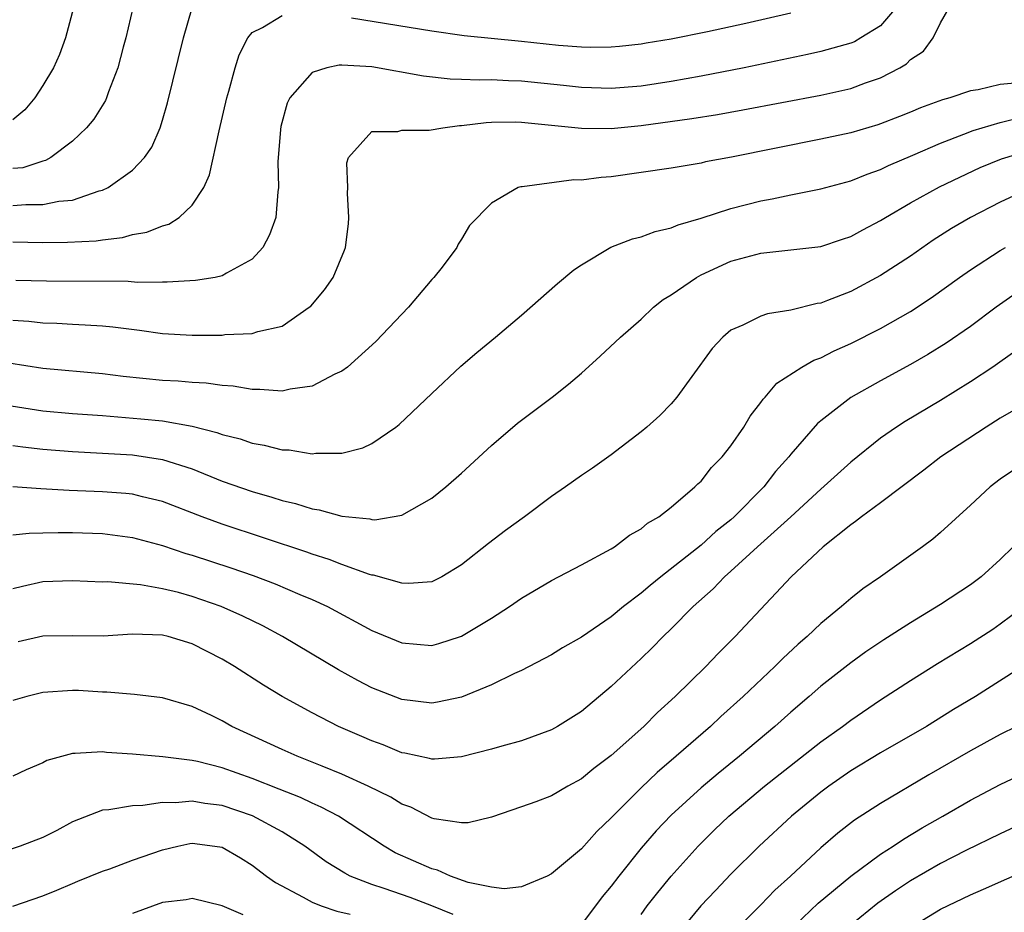
# Model space of a CAD drawing. Units: inches. Extents: x 2598000 to 2601000, y 1542000 to 1544541.
# Drawn here: x 2598727 to 2598793, y 1542149 to 1542208 of the extents above; entities that cross this region are included whole.
import ezdxf

# ---------------------------------------------------------------- set-up
doc = ezdxf.new("R2010")
doc.units = ezdxf.units.IN
doc.header["$MEASUREMENT"] = 0
doc.layers.add('LD25981542_2ft', color=82, linetype='Continuous')

msp = doc.modelspace()

# ---------------------------------------------------------------- linework, layer by layer
at = {"layer": 'LD25981542_2ft'}
for points, elevation in [([(2598727, 1542195.807), (2598727.871, 1542195.871), (2598729, 1542195.86), (2598730.089, 1542196.09), (2598731, 1542196.155), (2598732.779, 1542196.779), (2598733, 1542196.827), (2598733.375, 1542197), (2598735, 1542198.152), (2598735.806, 1542199), (2598736.299, 1542199.701), (2598736.842, 1542201), (2598737, 1542201.493), (2598737.339, 1542202.661), (2598738.405, 1542207), (2598738.985, 1542209.015)], 8454), ([(2598727, 1542188.139), (2598728.065, 1542188.065), (2598729, 1542187.957), (2598729.936, 1542187.936), (2598731, 1542187.862), (2598731.837, 1542187.837), (2598733, 1542187.756), (2598733.698, 1542187.698), (2598735.479, 1542187.479), (2598737, 1542187.256), (2598739, 1542187.134), (2598741, 1542187.147), (2598741.174, 1542187.175), (2598743, 1542187.241), (2598743.384, 1542187.384), (2598745, 1542187.744), (2598746.817, 1542189), (2598746.915, 1542189.084), (2598747.832, 1542190.167), (2598748.422, 1542191), (2598749.179, 1542192.821), (2598749.235, 1542193), (2598749.429, 1542194.571), (2598749.46, 1542195), (2598749.37, 1542196.63), (2598749.388, 1542197), (2598749.338, 1542198.662), (2598749.446, 1542199), (2598751, 1542200.745), (2598752.745, 1542200.745), (2598753, 1542200.831), (2598754.84, 1542200.84), (2598755.745, 1542201), (2598756.858, 1542201.142), (2598757, 1542201.139), (2598758.642, 1542201.358), (2598759, 1542201.37), (2598760.611, 1542201.389), (2598761, 1542201.38), (2598765, 1542200.96), (2598767, 1542200.956), (2598769, 1542201.149), (2598772.391, 1542201.609), (2598774.111, 1542201.889), (2598775.804, 1542202.197), (2598781, 1542203.184), (2598783, 1542203.619), (2598783.991, 1542203.991), (2598785, 1542204.321), (2598786.279, 1542205), (2598786.735, 1542205.265), (2598787, 1542205.553), (2598787.878, 1542206.122), (2598788.522, 1542207), (2598789, 1542208.009), (2598789.584, 1542209)], 8460), ([(2598735.028, 1542209), (2598734.563, 1542207), (2598734.384, 1542206.384), (2598734.018, 1542205), (2598733.404, 1542203.405), (2598733.272, 1542203), (2598733.191, 1542202.808), (2598732.422, 1542201.577), (2598731.939, 1542201), (2598731, 1542200.11), (2598729.539, 1542199), (2598729.197, 1542198.803), (2598729, 1542198.753), (2598727.676, 1542198.324), (2598727, 1542198.27)], 8452), ([(2598731.053, 1542209), (2598730.526, 1542207), (2598730.119, 1542205.881), (2598729.733, 1542205), (2598729, 1542203.809), (2598728.475, 1542203), (2598727.814, 1542202.186), (2598727, 1542201.526)], 8450), ([(2598786.472, 1542209.529), (2598785, 1542207.802), (2598783.69, 1542207), (2598783.252, 1542206.748), (2598783, 1542206.65), (2598781, 1542206.096), (2598780.105, 1542205.895), (2598775.893, 1542205), (2598773, 1542204.435), (2598771, 1542204.079), (2598769, 1542203.783), (2598767, 1542203.622), (2598765, 1542203.677), (2598763.819, 1542203.819), (2598761, 1542204.107), (2598760.127, 1542204.127), (2598759, 1542204.196), (2598758.17, 1542204.17), (2598757, 1542204.231), (2598756.242, 1542204.242), (2598754.445, 1542204.445), (2598751, 1542205.067), (2598749, 1542205.187), (2598748.812, 1542205.188), (2598748.002, 1542205), (2598747, 1542204.685), (2598745.526, 1542203), (2598745.35, 1542202.65), (2598744.921, 1542201.078), (2598744.89, 1542200.89), (2598744.721, 1542198.721), (2598744.771, 1542197), (2598744.72, 1542196.72), (2598744.585, 1542195), (2598744.163, 1542193.838), (2598743.705, 1542193), (2598743, 1542192.223), (2598741.275, 1542191.276), (2598741, 1542191.098), (2598740.535, 1542191), (2598739.218, 1542190.782), (2598737.329, 1542190.671), (2598737, 1542190.686), (2598735.338, 1542190.662), (2598734.717, 1542190.717), (2598729.262, 1542190.738), (2598727.203, 1542190.797)], 8458), ([(2598727, 1542193.373), (2598729, 1542193.338), (2598730.658, 1542193.342), (2598732.566, 1542193.434), (2598733, 1542193.512), (2598734.341, 1542193.66), (2598735, 1542193.853), (2598735.972, 1542194.028), (2598737, 1542194.443), (2598737.441, 1542194.559), (2598738.119, 1542195), (2598739, 1542195.816), (2598739.774, 1542197), (2598740.148, 1542197.852), (2598740.792, 1542200.792), (2598741.312, 1542203), (2598741.447, 1542203.447), (2598741.867, 1542205), (2598742.139, 1542205.861), (2598742.719, 1542207), (2598743, 1542207.365), (2598743.684, 1542207.684), (2598745, 1542208.507)], 8456), ([(2598749.649, 1542208.351), (2598755, 1542207.462), (2598757.162, 1542207.162), (2598761, 1542206.788), (2598763.482, 1542206.518), (2598765, 1542206.394), (2598765.62, 1542206.38), (2598767, 1542206.399), (2598767.558, 1542206.443), (2598769, 1542206.608), (2598769.338, 1542206.662), (2598771, 1542206.943), (2598773.433, 1542207.433), (2598775.991, 1542207.991), (2598779, 1542208.684)], 8456), ([(2598793.979, 1542203.979), (2598793, 1542203.882), (2598791.53, 1542203.53), (2598791, 1542203.469), (2598789.631, 1542203), (2598789.131, 1542202.869), (2598787.675, 1542202.325), (2598787, 1542202.033), (2598786.262, 1542201.738), (2598785, 1542201.248), (2598784.81, 1542201.19), (2598783, 1542200.665), (2598781, 1542200.226), (2598775.041, 1542199.041), (2598773.289, 1542198.711), (2598773, 1542198.638), (2598771, 1542198.297), (2598767, 1542197.723), (2598766.317, 1542197.683), (2598765, 1542197.49), (2598764.488, 1542197.512), (2598761.054, 1542197.054), (2598760.948, 1542197.052), (2598760.769, 1542197), (2598759, 1542195.959), (2598757.525, 1542194.475), (2598757, 1542193.563), (2598756.775, 1542193.225), (2598756.683, 1542193), (2598755.691, 1542191.691), (2598755.138, 1542191), (2598755, 1542190.866), (2598753.449, 1542189), (2598753, 1542188.55), (2598751.276, 1542186.724), (2598749.361, 1542185), (2598749, 1542184.723), (2598748.527, 1542184.527), (2598747, 1542183.727), (2598745.538, 1542183.538), (2598745, 1542183.4), (2598743.516, 1542183.516), (2598743, 1542183.506), (2598741.727, 1542183.727), (2598741, 1542183.779), (2598739.936, 1542183.936), (2598739, 1542183.973), (2598738.064, 1542184.064), (2598737, 1542184.114), (2598734.384, 1542184.384), (2598733, 1542184.553), (2598729, 1542184.916), (2598726.736, 1542185.264)], 8462), ([(2598726.481, 1542182.481), (2598729, 1542182.085), (2598731, 1542181.909), (2598733, 1542181.767), (2598735.556, 1542181.557), (2598737, 1542181.406), (2598739, 1542181.056), (2598740.64, 1542180.64), (2598741, 1542180.493), (2598742.204, 1542180.204), (2598743, 1542179.915), (2598743.799, 1542179.799), (2598745, 1542179.483), (2598745.471, 1542179.471), (2598747, 1542179.21), (2598747.246, 1542179.245), (2598749, 1542179.243), (2598750.389, 1542179.611), (2598751, 1542179.899), (2598752.605, 1542181), (2598752.831, 1542181.169), (2598755, 1542183.24), (2598756.939, 1542185.061), (2598758.02, 1542185.98), (2598759.265, 1542187), (2598761, 1542188.483), (2598763.407, 1542190.593), (2598764.496, 1542191.504), (2598765, 1542191.845), (2598766.982, 1542193.018), (2598768.419, 1542193.581), (2598769, 1542193.719), (2598769.933, 1542194.067), (2598771, 1542194.31), (2598771.479, 1542194.52), (2598773, 1542194.951), (2598775, 1542195.596), (2598777, 1542196.118), (2598777.76, 1542196.241), (2598779, 1542196.518), (2598781, 1542196.917), (2598783, 1542197.449), (2598784.097, 1542197.903), (2598785, 1542198.206), (2598785.527, 1542198.473), (2598787.162, 1542199.162), (2598789, 1542199.97), (2598790.559, 1542200.559), (2598791.187, 1542200.813), (2598793, 1542201.34), (2598794.329, 1542201.671)], 8464), ([(2598727, 1542179.767), (2598727.667, 1542179.667), (2598729, 1542179.518), (2598731, 1542179.355), (2598735, 1542179.131), (2598737, 1542178.837), (2598739, 1542178.196), (2598741, 1542177.391), (2598743, 1542176.684), (2598744.32, 1542176.32), (2598745, 1542176.088), (2598745.893, 1542175.893), (2598747, 1542175.525), (2598747.469, 1542175.469), (2598749, 1542175.033), (2598750.858, 1542174.858), (2598751, 1542174.815), (2598751.198, 1542174.802), (2598753, 1542175.107), (2598755, 1542176.251), (2598755.949, 1542177), (2598757, 1542177.917), (2598759, 1542179.766), (2598760.737, 1542181.263), (2598763.043, 1542183), (2598764.138, 1542183.862), (2598765, 1542184.599), (2598766.268, 1542185.732), (2598767.622, 1542187), (2598769, 1542188.216), (2598769.821, 1542189), (2598770.473, 1542189.527), (2598771, 1542189.832), (2598772.691, 1542191), (2598773, 1542191.16), (2598775, 1542192.083), (2598777, 1542192.626), (2598779, 1542192.831), (2598781, 1542193.063), (2598782.449, 1542193.552), (2598783, 1542193.72), (2598783.819, 1542194.181), (2598785, 1542194.79), (2598785.325, 1542195), (2598787, 1542195.976), (2598788.945, 1542197.055), (2598791.665, 1542198.335), (2598793.085, 1542198.915), (2598795, 1542199.508)], 8466), ([(2598795.118, 1542197), (2598793, 1542196.02), (2598791, 1542194.995), (2598789.743, 1542194.257), (2598788.523, 1542193.477), (2598787, 1542192.422), (2598785, 1542191.116), (2598783, 1542190.065), (2598781.444, 1542189.444), (2598781, 1542189.282), (2598780.752, 1542189.247), (2598779, 1542188.798), (2598777.434, 1542188.566), (2598777, 1542188.402), (2598775.8, 1542187.8), (2598775, 1542187.463), (2598774.451, 1542187), (2598773.754, 1542186.246), (2598772.378, 1542184.378), (2598771.392, 1542183), (2598771, 1542182.54), (2598770.235, 1542181.765), (2598769.387, 1542181), (2598769, 1542180.673), (2598767, 1542179.144), (2598765.747, 1542178.253), (2598765, 1542177.756), (2598763.947, 1542177), (2598763, 1542176.35), (2598761.211, 1542175), (2598759.923, 1542174.077), (2598758.79, 1542173.209), (2598757, 1542171.783), (2598755.685, 1542171), (2598755.236, 1542170.764), (2598755, 1542170.663), (2598753.464, 1542170.536), (2598753, 1542170.56), (2598751.105, 1542171.105), (2598751, 1542171.112), (2598750.847, 1542171.154), (2598749, 1542171.819), (2598748.157, 1542172.157), (2598747, 1542172.513), (2598746.646, 1542172.646), (2598741, 1542174.511), (2598739.659, 1542175), (2598737, 1542176.021), (2598735.674, 1542176.326), (2598735, 1542176.503), (2598734.556, 1542176.556), (2598733, 1542176.677), (2598730.763, 1542176.763), (2598728.871, 1542176.871), (2598726.997, 1542177.004)], 8468), ([(2598727, 1542173.787), (2598728.089, 1542173.911), (2598729, 1542173.921), (2598730.045, 1542173.955), (2598731, 1542173.943), (2598733, 1542173.876), (2598735, 1542173.62), (2598737, 1542173.088), (2598738.56, 1542172.56), (2598739, 1542172.44), (2598741.585, 1542171.585), (2598743.077, 1542171.077), (2598744.533, 1542170.533), (2598746.183, 1542169.817), (2598747, 1542169.48), (2598748.046, 1542169), (2598751, 1542167.412), (2598753, 1542166.571), (2598755, 1542166.404), (2598755.471, 1542166.529), (2598756.918, 1542167), (2598757, 1542167.028), (2598759, 1542168.233), (2598760.198, 1542169), (2598761, 1542169.574), (2598763, 1542170.755), (2598765, 1542171.794), (2598767, 1542172.863), (2598767.216, 1542173), (2598768.229, 1542173.77), (2598769, 1542174.192), (2598769.425, 1542174.575), (2598770.177, 1542175), (2598771, 1542175.636), (2598772.595, 1542177), (2598772.794, 1542177.206), (2598773, 1542177.389), (2598773.705, 1542178.295), (2598774.41, 1542179), (2598775, 1542179.739), (2598775.869, 1542181), (2598776.285, 1542181.716), (2598777, 1542182.64), (2598777.142, 1542182.857), (2598777.283, 1542183), (2598778.068, 1542183.932), (2598779.73, 1542185), (2598780.537, 1542185.463), (2598781, 1542185.625), (2598781.904, 1542186.096), (2598783, 1542186.582), (2598785, 1542187.588), (2598787, 1542188.727), (2598788.372, 1542189.627), (2598790.273, 1542191), (2598791, 1542191.507), (2598793, 1542192.797), (2598793.347, 1542193)], 8470), ([(2598794.05, 1542189.951), (2598792.716, 1542189), (2598791, 1542187.72), (2598789.39, 1542186.61), (2598788.154, 1542185.846), (2598787, 1542185.177), (2598785, 1542184.091), (2598783.021, 1542182.979), (2598781, 1542181.408), (2598780.775, 1542181.225), (2598779, 1542179.19), (2598778.858, 1542179), (2598777.981, 1542178.019), (2598777.194, 1542177), (2598775.212, 1542175), (2598775, 1542174.81), (2598773.99, 1542174.01), (2598773, 1542173.106), (2598770.309, 1542171), (2598769.591, 1542170.41), (2598769, 1542169.892), (2598767.809, 1542169), (2598767, 1542168.325), (2598765, 1542166.964), (2598763.752, 1542166.248), (2598763, 1542165.773), (2598761, 1542164.742), (2598760.53, 1542164.53), (2598759, 1542163.764), (2598757, 1542162.945), (2598755.391, 1542162.61), (2598755, 1542162.558), (2598753, 1542162.792), (2598751, 1542163.567), (2598750.056, 1542164.056), (2598748.769, 1542164.769), (2598745.037, 1542167), (2598743.709, 1542167.709), (2598742.366, 1542168.366), (2598740.921, 1542169), (2598739, 1542169.671), (2598738.067, 1542169.933), (2598737, 1542170.198), (2598735.543, 1542170.457), (2598733.354, 1542170.646), (2598733, 1542170.643), (2598731, 1542170.734), (2598729, 1542170.647), (2598727.649, 1542170.351), (2598727, 1542170.182)], 8472), ([(2598793.962, 1542186.038), (2598792.498, 1542185), (2598791, 1542184.013), (2598789, 1542182.779), (2598786.633, 1542181.367), (2598786.061, 1542181), (2598785, 1542180.257), (2598783, 1542178.663), (2598781, 1542176.854), (2598778.999, 1542175), (2598776.773, 1542173), (2598775, 1542171.363), (2598774.572, 1542171), (2598773.814, 1542170.186), (2598772.466, 1542169), (2598771, 1542167.513), (2598770.463, 1542167), (2598769.743, 1542166.257), (2598769, 1542165.539), (2598767, 1542163.66), (2598765, 1542161.999), (2598763.412, 1542161), (2598763, 1542160.765), (2598761, 1542160.037), (2598759.68, 1542159.68), (2598759, 1542159.475), (2598757, 1542158.963), (2598755.191, 1542158.809), (2598755, 1542158.81), (2598754.859, 1542158.859), (2598753.208, 1542159.208), (2598753, 1542159.239), (2598751.755, 1542159.755), (2598751, 1542160.023), (2598750.33, 1542160.33), (2598748.774, 1542161), (2598747, 1542161.91), (2598745.005, 1542163.005), (2598743.763, 1542163.763), (2598741.83, 1542165), (2598741, 1542165.488), (2598739, 1542166.504), (2598737.378, 1542167), (2598737, 1542167.097), (2598735, 1542167.159), (2598733.035, 1542167.035), (2598731, 1542167.055), (2598729, 1542167.015), (2598727.352, 1542166.648)], 8474), ([(2598793.891, 1542182.108), (2598793, 1542181.595), (2598792.046, 1542181), (2598789.028, 1542179), (2598787.885, 1542178.115), (2598785, 1542175.944), (2598783.717, 1542175), (2598783.322, 1542174.678), (2598783, 1542174.47), (2598781.153, 1542173), (2598779.017, 1542171), (2598775.291, 1542167), (2598774.139, 1542165.861), (2598773.316, 1542165), (2598771.271, 1542163), (2598770.083, 1542161.917), (2598769.166, 1542161), (2598767, 1542159.053), (2598765.825, 1542158.175), (2598765, 1542157.484), (2598764.094, 1542157), (2598763, 1542156.361), (2598761.962, 1542155.962), (2598761, 1542155.614), (2598759, 1542154.927), (2598757.435, 1542154.564), (2598757, 1542154.543), (2598755.175, 1542154.825), (2598755, 1542154.874), (2598753.604, 1542155.604), (2598753, 1542155.8), (2598752.269, 1542156.269), (2598750.747, 1542157), (2598749, 1542157.802), (2598747.668, 1542158.332), (2598747, 1542158.617), (2598746.003, 1542159), (2598745, 1542159.452), (2598741.636, 1542161), (2598741, 1542161.364), (2598740.279, 1542161.721), (2598739, 1542162.323), (2598737, 1542162.907), (2598735.126, 1542163.126), (2598733.282, 1542163.282), (2598733, 1542163.274), (2598731.387, 1542163.387), (2598731, 1542163.392), (2598729, 1542163.256), (2598727.948, 1542163), (2598727, 1542162.731)], 8476), ([(2598793.878, 1542178.121), (2598793, 1542177.521), (2598792.313, 1542177), (2598791, 1542175.773), (2598789, 1542173.952), (2598788.489, 1542173.511), (2598787.8, 1542173), (2598784.999, 1542171), (2598783.811, 1542170.189), (2598783, 1542169.533), (2598782.395, 1542169), (2598781, 1542167.874), (2598780.086, 1542167), (2598779.499, 1542166.501), (2598778.458, 1542165.542), (2598777.924, 1542165), (2598775.806, 1542163), (2598774.331, 1542161.669), (2598773.631, 1542161), (2598771.346, 1542159), (2598770.073, 1542157.927), (2598769, 1542156.899), (2598767.104, 1542155), (2598767, 1542154.88), (2598766.03, 1542153.97), (2598765, 1542152.81), (2598763, 1542151.141), (2598762.714, 1542151), (2598761, 1542150.285), (2598759.849, 1542150.151), (2598759, 1542150.26), (2598757.428, 1542150.572), (2598756.257, 1542151), (2598755.391, 1542151.391), (2598755, 1542151.475), (2598752.56, 1542152.56), (2598751.815, 1542153), (2598748.766, 1542155), (2598747.61, 1542155.61), (2598747, 1542155.869), (2598746.239, 1542156.239), (2598744.81, 1542156.81), (2598743, 1542157.514), (2598741, 1542158.22), (2598739.357, 1542158.643), (2598739, 1542158.717), (2598737.038, 1542158.962), (2598735, 1542159.143), (2598733.261, 1542159.261), (2598733, 1542159.294), (2598731.18, 1542159.18), (2598731, 1542159.196), (2598729.277, 1542158.723), (2598729, 1542158.555), (2598727.903, 1542158.097), (2598727, 1542157.676)], 8478), ([(2598793.865, 1542173), (2598793, 1542172.147), (2598791.721, 1542171), (2598791, 1542170.462), (2598789, 1542169.145), (2598787, 1542167.927), (2598785.22, 1542166.78), (2598784.022, 1542165.978), (2598783, 1542165.243), (2598781, 1542163.678), (2598780.227, 1542163), (2598779, 1542161.959), (2598777.935, 1542161), (2598775.571, 1542159), (2598774.142, 1542157.858), (2598773, 1542156.9), (2598771, 1542155.072), (2598769.992, 1542154.008), (2598769, 1542152.855), (2598767.503, 1542151), (2598767, 1542150.325), (2598766.388, 1542149.612), (2598765, 1542147.766)], 8480), ([(2598769, 1542148.432), (2598769.41, 1542149), (2598770.104, 1542149.896), (2598771, 1542150.983), (2598772.799, 1542153), (2598773.908, 1542154.092), (2598774.853, 1542155), (2598777.251, 1542157), (2598781, 1542159.969), (2598782.453, 1542161), (2598783, 1542161.418), (2598785, 1542162.763), (2598787, 1542164.059), (2598788.806, 1542165.194), (2598791, 1542166.545), (2598792.497, 1542167.503), (2598793, 1542167.839), (2598794.556, 1542169)], 8482), ([(2598794.792, 1542165.208), (2598791.34, 1542163), (2598789.876, 1542162.124), (2598788.065, 1542161), (2598785, 1542159.228), (2598783, 1542158.017), (2598781.534, 1542157), (2598781, 1542156.601), (2598779.047, 1542155), (2598776.885, 1542153), (2598775, 1542151.119), (2598773.959, 1542150.04), (2598772.992, 1542149), (2598771.175, 1542146.825)], 8484), ([(2598794.081, 1542161), (2598793, 1542160.445), (2598791, 1542159.369), (2598788.234, 1542157.766), (2598785, 1542155.855), (2598783.266, 1542154.734), (2598782.141, 1542153.859), (2598781, 1542152.881), (2598778.971, 1542151), (2598777.937, 1542150.063), (2598777, 1542149.081), (2598775, 1542147.06)], 8486), ([(2598778.776, 1542147.224), (2598780.824, 1542149.176), (2598783.005, 1542150.995), (2598785, 1542152.464), (2598785.842, 1542153), (2598786.53, 1542153.47), (2598787.784, 1542154.216), (2598789.164, 1542155), (2598791, 1542156.078), (2598793, 1542157.113), (2598796.996, 1542159)], 8488), ([(2598756.435, 1542148.435), (2598755, 1542149.013), (2598753.56, 1542149.56), (2598751.828, 1542150.172), (2598751, 1542150.423), (2598749.543, 1542151), (2598749.184, 1542151.184), (2598747.952, 1542151.952), (2598746.528, 1542153), (2598745, 1542153.948), (2598743.022, 1542155.022), (2598741, 1542155.702), (2598739.838, 1542155.838), (2598739, 1542156.004), (2598737.887, 1542155.887), (2598737, 1542155.916), (2598735.704, 1542155.704), (2598735, 1542155.693), (2598733.418, 1542155.418), (2598733, 1542155.396), (2598731, 1542154.623), (2598729.951, 1542154.049), (2598729, 1542153.583), (2598727.499, 1542153), (2598726.75, 1542152.75)], 8480), ([(2598797, 1542155.679), (2598793, 1542153.821), (2598790.699, 1542152.699), (2598789, 1542151.838), (2598787, 1542150.683), (2598785.988, 1542150.013), (2598784.808, 1542149.191), (2598783, 1542147.724)], 8490), ([(2598727, 1542148.975), (2598729, 1542149.686), (2598729.944, 1542150.056), (2598731, 1542150.489), (2598731.344, 1542150.656), (2598733, 1542151.323), (2598733.478, 1542151.478), (2598735, 1542152.057), (2598737, 1542152.759), (2598738.036, 1542153), (2598738.83, 1542153.17), (2598739, 1542153.19), (2598740.503, 1542153), (2598741, 1542152.917), (2598742.215, 1542152.215), (2598743, 1542151.729), (2598743.961, 1542151), (2598744.569, 1542150.569), (2598746.407, 1542149.593), (2598747, 1542149.255), (2598747.61, 1542149), (2598748.656, 1542148.656), (2598749.548, 1542148.452)], 8482), ([(2598787, 1542147.557), (2598789, 1542148.787), (2598791, 1542149.747), (2598791.884, 1542150.116), (2598795, 1542151.501)], 8492), ([(2598742.4, 1542148.4), (2598741, 1542149.014), (2598739, 1542149.504), (2598738.582, 1542149.418), (2598737, 1542149.222), (2598735, 1542148.494)], 8484)]:
    msp.add_lwpolyline(points, dxfattribs=dict(at, elevation=elevation))

doc.saveas('drawing.dxf')
